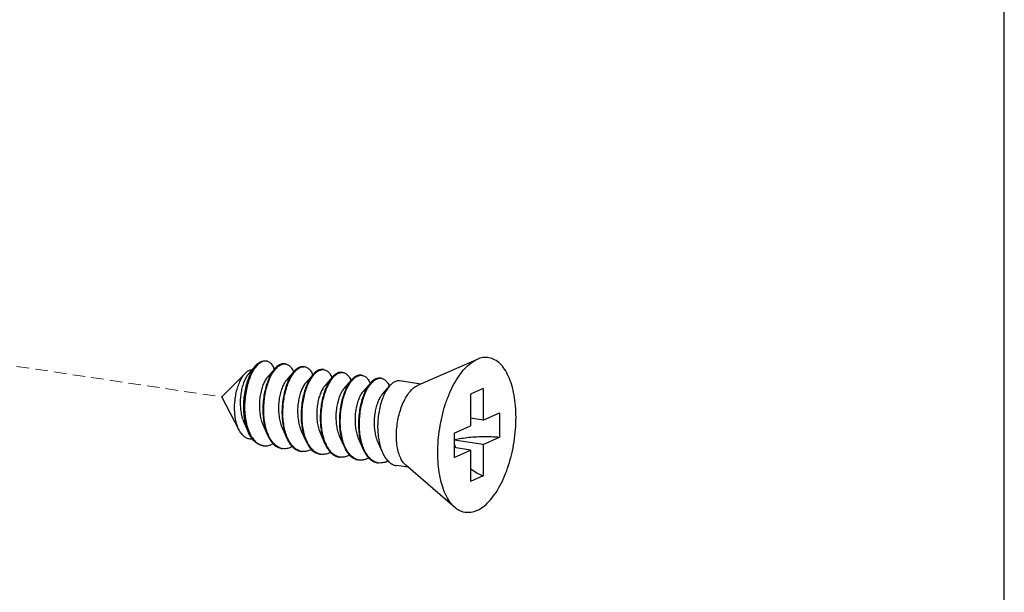
# Model space of a CAD drawing. Units: millimetres. Extents: x -85945 to -24619, y -1460 to 4523.
# Drawn here: x -30146 to -30116, y 3858 to 3875 of the extents above; entities that cross this region are included whole.
import ezdxf

# ---------------------------------------------------------------- set-up
doc = ezdxf.new("R2010")
doc.units = ezdxf.units.MM
doc.linetypes.add('HIDDEN', pattern=[0.375, 0.25, -0.125])
doc.layers.add('02___PRT_ALL_AXES', color=7, linetype='Continuous')
doc.layers.add('虚线', color=4, linetype='HIDDEN', lineweight=13)

msp = doc.modelspace()

# ---------------------------------------------------------------- linework, layer by layer
msp.add_line((-30116.294, 3833.03), (-30116.294, 3884.03))
at = {"color": 7, "linetype": 'Continuous'}
for p, q in [((-30138.71, 3864.811), (-30138.93, 3864.559)), ((-30138.137, 3864.726), (-30138.358, 3864.473)), ((-30137.564, 3864.64), (-30137.785, 3864.388)), ((-30136.991, 3864.555), (-30137.212, 3864.302)), ((-30136.418, 3864.469), (-30136.639, 3864.217)), ((-30135.846, 3864.383), (-30136.066, 3864.131)), ((-30135.273, 3864.298), (-30135.493, 3864.045)), ((-30134.7, 3864.212), (-30134.92, 3863.96)), ((-30131.897, 3864.133), (-30132.275, 3863.963)), ((-30131.897, 3864.133), (-30131.897, 3863.189)), ((-30132.275, 3863.963), (-30132.275, 3863.02)), ((-30131.897, 3863.189), (-30132.275, 3863.246)), ((-30131.897, 3863.189), (-30131.409, 3863.408)), ((-30131.409, 3863.408), (-30131.409, 3862.678)), ((-30139.062, 3863.125), (-30138.925, 3862.82)), ((-30138.489, 3863.039), (-30138.352, 3862.734)), ((-30137.916, 3862.953), (-30137.779, 3862.649)), ((-30137.343, 3862.868), (-30137.207, 3862.563)), ((-30132.763, 3862.801), (-30132.275, 3863.02)), ((-30136.77, 3862.782), (-30136.634, 3862.477)), ((-30136.197, 3862.697), (-30136.061, 3862.392)), ((-30135.624, 3862.611), (-30135.488, 3862.306)), ((-30132.763, 3862.801), (-30132.763, 3862.071)), ((-30131.897, 3862.459), (-30132.763, 3862.589)), ((-30131.897, 3862.459), (-30131.409, 3862.678)), ((-30135.052, 3862.525), (-30134.915, 3862.221)), ((-30132.275, 3862.29), (-30132.763, 3862.363)), ((-30132.763, 3862.071), (-30132.275, 3862.29)), ((-30132.275, 3862.29), (-30132.275, 3861.346)), ((-30131.897, 3862.459), (-30131.897, 3861.516)), ((-30131.897, 3861.516), (-30132.275, 3861.346))]:
    msp.add_line(p, q, dxfattribs=at)
for centre, radius, start, end in [((-30138.42, 3864.75), 0.208, 88.723, 90.2032), ((-30138.42, 3864.744), 0.214, 81.3257, 88.6947), ((-30138.832, 3864.422), 0.749, 23.1947, 23.5472), ((-30137.839, 3864.546), 0.337, 114.7171, 118.8214), ((-30137.794, 3864.51), 0.373, 118.804, 121.7755), ((-30137.847, 3864.652), 0.22, 81.7, 88.8206), ((-30138.285, 3864.326), 0.776, 23.1718, 23.491), ((-30137.266, 3864.46), 0.337, 114.6867, 118.8209), ((-30137.221, 3864.424), 0.373, 118.804, 121.7755), ((-30137.274, 3864.566), 0.22, 81.7, 88.8206), ((-30136.693, 3864.374), 0.337, 114.6867, 118.8209), ((-30136.648, 3864.339), 0.373, 118.8043, 121.787), ((-30136.701, 3864.481), 0.22, 81.7, 88.8206), ((-30137.712, 3864.24), 0.776, 23.1718, 23.491), ((-30137.139, 3864.155), 0.776, 23.1718, 23.491), ((-30136.12, 3864.289), 0.337, 114.6867, 118.8209), ((-30136.075, 3864.253), 0.373, 118.804, 121.7755), ((-30136.128, 3864.395), 0.22, 81.7, 88.8206), ((-30136.566, 3864.069), 0.776, 23.1718, 23.491), ((-30135.547, 3864.203), 0.337, 114.6867, 118.8209), ((-30135.503, 3864.167), 0.373, 118.804, 121.7755), ((-30135.555, 3864.31), 0.22, 81.7, 88.8206), ((-30134.974, 3864.117), 0.337, 114.6867, 118.8209), ((-30134.93, 3864.082), 0.373, 118.804, 121.7755), ((-30134.982, 3864.224), 0.22, 81.7, 88.8206), ((-30135.994, 3863.984), 0.776, 23.1718, 23.491), ((-30135.421, 3863.898), 0.776, 23.1718, 23.491), ((-30137.749, 3863.328), 1.258, 202.7471, 203.293), ((-30137.197, 3863.234), 1.235, 203.4476, 203.6721), ((-30136.624, 3863.148), 1.235, 203.4476, 203.6721), ((-30138.418, 3862.801), 0.385, 255.8097, 257.5064), ((-30138.416, 3862.806), 0.39, 257.5114, 261.5595), ((-30137.845, 3862.714), 0.384, 256.4738, 257.49), ((-30137.844, 3862.719), 0.389, 257.4963, 261.561), ((-30135.479, 3862.977), 1.235, 203.4476, 203.6721), ((-30134.906, 3862.891), 1.235, 203.4476, 203.6721), ((-30134.333, 3862.805), 1.235, 203.4476, 203.6721), ((-30131.196, 3862.989), 1.652, 197.9945, 202.5102), ((-30137.272, 3862.628), 0.384, 256.4738, 257.49), ((-30137.271, 3862.633), 0.389, 257.4963, 261.561), ((-30136.698, 3862.544), 0.385, 257.4419, 261.5026), ((-30136.126, 3862.457), 0.384, 256.4738, 257.49), ((-30136.125, 3862.462), 0.389, 257.4963, 261.561), ((-30135.553, 3862.372), 0.384, 256.4738, 257.49), ((-30135.552, 3862.376), 0.389, 257.4963, 261.561), ((-30134.98, 3862.286), 0.384, 256.4738, 257.49), ((-30134.979, 3862.291), 0.389, 257.4963, 261.561)]:
    msp.add_arc(centre, radius, start, end, dxfattribs=at)
for points, start_tangent, end_tangent in [([(-30138.71, 3864.811), (-30138.709, 3864.813), (-30138.613, 3864.901), (-30138.516, 3864.951), (-30138.421, 3864.96), (-30138.415, 3864.959)], (0.656806, 0.754059), (0.988753, -0.149557)), ([(-30138.42, 3864.958), (-30138.515, 3864.937), (-30138.611, 3864.878), (-30138.693, 3864.795)], (-0.999994, -0.00357), (-0.640161, -0.768241)), ([(-30138.146, 3864.721), (-30138.178, 3864.786), (-30138.249, 3864.881), (-30138.331, 3864.938), (-30138.388, 3864.955)], (-0.399512, 0.916728), (-0.988631, 0.150363)), ([(-30138.925, 3862.82), (-30138.943, 3862.861), (-30139.003, 3863.046), (-30139.044, 3863.252), (-30139.065, 3863.471), (-30139.065, 3863.698), (-30139.045, 3863.925), (-30139.007, 3864.144), (-30138.951, 3864.349), (-30138.881, 3864.532), (-30138.799, 3864.688), (-30138.71, 3864.811)], (-0.407567, 0.913175), (0.656806, 0.754059)), ([(-30138.693, 3864.795), (-30138.704, 3864.782), (-30138.791, 3864.652), (-30138.87, 3864.492), (-30138.936, 3864.306), (-30138.987, 3864.102), (-30139.022, 3863.884), (-30139.039, 3863.66), (-30139.036, 3863.437), (-30139.013, 3863.222), (-30138.97, 3863.022), (-30138.909, 3862.842)], (-0.640161, -0.768241), (0.386684, -0.922212)), ([(-30139.016, 3864.598), (-30138.974, 3864.636), (-30138.893, 3864.684)], (0.702626, 0.711559), (0.931695, 0.363241)), ([(-30138.893, 3864.684), (-30138.826, 3864.699), (-30138.81, 3864.699)], (0.931695, 0.363241), (0.999006, -0.044579)), ([(-30138.137, 3864.726), (-30138.185, 3864.666), (-30138.268, 3864.529), (-30138.342, 3864.365), (-30138.404, 3864.178), (-30138.451, 3863.973), (-30138.482, 3863.758), (-30138.494, 3863.538), (-30138.488, 3863.32), (-30138.462, 3863.11), (-30138.418, 3862.916), (-30138.356, 3862.742), (-30138.352, 3862.734)], (-0.656978, -0.75391), (0.407663, -0.913133)), ([(-30138.33, 3862.742), (-30138.391, 3862.912), (-30138.435, 3863.106), (-30138.46, 3863.316), (-30138.467, 3863.534), (-30138.454, 3863.754), (-30138.424, 3863.969), (-30138.377, 3864.173), (-30138.315, 3864.361), (-30138.241, 3864.525), (-30138.157, 3864.662), (-30138.119, 3864.711)], (-0.397912, 0.917424), (0.641823, 0.766853)), ([(-30138.001, 3864.841), (-30138.094, 3864.771), (-30138.137, 3864.726)], (-0.876427, -0.481535), (-0.656978, -0.75391)), ([(-30138.119, 3864.711), (-30138.067, 3864.767), (-30137.99, 3864.827)], (0.641823, 0.766853), (0.850287, 0.526319)), ([(-30137.842, 3864.874), (-30137.916, 3864.872), (-30137.979, 3864.851)], (-0.989241, 0.146297), (-0.908657, -0.417544)), ([(-30137.974, 3864.836), (-30137.88, 3864.869), (-30137.842, 3864.872)], (0.876427, 0.481535), (0.99978, -0.02096)), ([(-30137.564, 3864.64), (-30137.612, 3864.58), (-30137.695, 3864.443), (-30137.769, 3864.279), (-30137.831, 3864.092), (-30137.878, 3863.888), (-30137.909, 3863.672), (-30137.921, 3863.452), (-30137.915, 3863.234), (-30137.889, 3863.025), (-30137.845, 3862.83), (-30137.783, 3862.656), (-30137.779, 3862.649)], (-0.656978, -0.75391), (0.407663, -0.913133)), ([(-30137.815, 3864.87), (-30137.79, 3864.864), (-30137.706, 3864.822), (-30137.632, 3864.743), (-30137.573, 3864.635)], (0.989463, -0.144785), (0.398614, -0.917119)), ([(-30137.428, 3864.755), (-30137.522, 3864.685), (-30137.564, 3864.64)], (-0.876427, -0.481535), (-0.656978, -0.75391)), ([(-30137.547, 3864.625), (-30137.494, 3864.681), (-30137.417, 3864.741)], (0.641823, 0.766853), (0.850287, 0.526319)), ([(-30137.269, 3864.788), (-30137.335, 3864.788), (-30137.406, 3864.766)], (-0.989463, 0.144785), (-0.908875, -0.417068)), ([(-30137.401, 3864.751), (-30137.307, 3864.784), (-30137.269, 3864.786)], (0.876427, 0.481535), (0.99978, -0.02096)), ([(-30137.242, 3864.784), (-30137.217, 3864.779), (-30137.134, 3864.736), (-30137.059, 3864.657), (-30137, 3864.55)], (0.989463, -0.144785), (0.398614, -0.917119)), ([(-30136.855, 3864.669), (-30136.949, 3864.599), (-30136.991, 3864.555)], (-0.876427, -0.481535), (-0.656978, -0.75391)), ([(-30136.974, 3864.539), (-30136.919, 3864.597), (-30136.845, 3864.655)], (0.641571, 0.767064), (0.850183, 0.526487)), ([(-30136.696, 3864.702), (-30136.762, 3864.702), (-30136.834, 3864.68)], (-0.989463, 0.144785), (-0.908875, -0.417068)), ([(-30136.828, 3864.665), (-30136.734, 3864.698), (-30136.696, 3864.701)], (0.876427, 0.481535), (0.99978, -0.02096)), ([(-30136.669, 3864.698), (-30136.644, 3864.693), (-30136.561, 3864.651), (-30136.487, 3864.572), (-30136.427, 3864.464)], (0.989463, -0.144785), (0.398614, -0.917119)), ([(-30139.203, 3862.886), (-30139.212, 3862.904), (-30139.271, 3863.052), (-30139.312, 3863.218), (-30139.335, 3863.4), (-30139.34, 3863.593), (-30139.328, 3863.787), (-30139.299, 3863.973), (-30139.255, 3864.148), (-30139.197, 3864.308), (-30139.13, 3864.445), (-30139.054, 3864.556), (-30139.016, 3864.598)], (-0.463801, 0.885939), (0.702626, 0.711559)), ([(-30138.93, 3864.559), (-30138.935, 3864.554), (-30139.001, 3864.458), (-30139.06, 3864.335), (-30139.109, 3864.189), (-30139.145, 3864.026), (-30139.166, 3863.852), (-30139.171, 3863.673), (-30139.159, 3863.496), (-30139.13, 3863.329), (-30139.083, 3863.176), (-30139.062, 3863.125)], (-0.658226, -0.75282), (0.410154, -0.912016)), ([(-30138.358, 3864.473), (-30138.366, 3864.464), (-30138.432, 3864.366), (-30138.491, 3864.24), (-30138.539, 3864.091), (-30138.575, 3863.925), (-30138.595, 3863.748), (-30138.598, 3863.568), (-30138.584, 3863.391), (-30138.552, 3863.223), (-30138.503, 3863.072), (-30138.489, 3863.039)], (-0.65809, -0.752939), (0.410054, -0.912061)), ([(-30137.785, 3864.388), (-30137.812, 3864.354), (-30137.877, 3864.248), (-30137.933, 3864.115), (-30137.978, 3863.961), (-30138.009, 3863.791), (-30138.025, 3863.613), (-30138.023, 3863.433), (-30138.004, 3863.257), (-30137.967, 3863.093), (-30137.916, 3862.953)], (-0.658842, -0.752281), (0.410319, -0.911942)), ([(-30137.757, 3862.657), (-30137.818, 3862.826), (-30137.862, 3863.021), (-30137.888, 3863.23), (-30137.894, 3863.448), (-30137.881, 3863.668), (-30137.851, 3863.883), (-30137.804, 3864.088), (-30137.742, 3864.275), (-30137.668, 3864.439), (-30137.584, 3864.576), (-30137.547, 3864.625)], (-0.397912, 0.917424), (0.641823, 0.766853)), ([(-30136.991, 3864.555), (-30137.039, 3864.495), (-30137.122, 3864.358), (-30137.197, 3864.194), (-30137.258, 3864.006), (-30137.305, 3863.802), (-30137.336, 3863.586), (-30137.348, 3863.366), (-30137.342, 3863.148), (-30137.316, 3862.939), (-30137.272, 3862.744), (-30137.21, 3862.571), (-30137.207, 3862.563)], (-0.656978, -0.75391), (0.407663, -0.913133)), ([(-30137.185, 3862.573), (-30137.202, 3862.613), (-30137.258, 3862.789), (-30137.297, 3862.983), (-30137.318, 3863.19), (-30137.32, 3863.403), (-30137.305, 3863.618), (-30137.272, 3863.827), (-30137.224, 3864.025), (-30137.163, 3864.206), (-30137.09, 3864.364), (-30137.007, 3864.496), (-30136.974, 3864.539)], (-0.395857, 0.918312), (0.641571, 0.767064)), ([(-30136.419, 3864.469), (-30136.462, 3864.415), (-30136.544, 3864.283), (-30136.617, 3864.124), (-30136.679, 3863.944), (-30136.727, 3863.746), (-30136.759, 3863.537), (-30136.775, 3863.322), (-30136.772, 3863.108), (-30136.751, 3862.901), (-30136.712, 3862.707), (-30136.656, 3862.531), (-30136.634, 3862.477)], (-0.65688, -0.753995), (0.407598, -0.913161)), ([(-30136.612, 3862.485), (-30136.672, 3862.655), (-30136.716, 3862.849), (-30136.742, 3863.059), (-30136.748, 3863.277), (-30136.736, 3863.497), (-30136.705, 3863.712), (-30136.658, 3863.917), (-30136.596, 3864.104), (-30136.522, 3864.268), (-30136.439, 3864.405), (-30136.401, 3864.454)], (-0.397912, 0.917424), (0.641823, 0.766853)), ([(-30136.282, 3864.584), (-30136.374, 3864.516), (-30136.419, 3864.469)], (-0.876427, -0.481535), (-0.65688, -0.753995)), ([(-30136.401, 3864.454), (-30136.349, 3864.51), (-30136.272, 3864.57)], (0.641823, 0.766853), (0.850287, 0.526319)), ([(-30136.123, 3864.617), (-30136.189, 3864.617), (-30136.261, 3864.595)], (-0.989463, 0.144785), (-0.908875, -0.417068)), ([(-30136.255, 3864.58), (-30136.162, 3864.613), (-30136.123, 3864.615)], (0.876427, 0.481535), (0.99978, -0.02096)), ([(-30135.846, 3864.383), (-30135.893, 3864.323), (-30135.977, 3864.187), (-30136.051, 3864.022), (-30136.112, 3863.835), (-30136.16, 3863.631), (-30136.19, 3863.415), (-30136.203, 3863.195), (-30136.196, 3862.977), (-30136.171, 3862.768), (-30136.126, 3862.573), (-30136.064, 3862.399), (-30136.061, 3862.392)], (-0.656978, -0.75391), (0.407663, -0.913133)), ([(-30136.039, 3862.4), (-30136.099, 3862.569), (-30136.143, 3862.764), (-30136.169, 3862.973), (-30136.175, 3863.191), (-30136.163, 3863.411), (-30136.132, 3863.627), (-30136.085, 3863.831), (-30136.023, 3864.018), (-30135.949, 3864.183), (-30135.866, 3864.319), (-30135.828, 3864.368)], (-0.397912, 0.917424), (0.641823, 0.766853)), ([(-30136.096, 3864.613), (-30136.071, 3864.608), (-30135.988, 3864.565), (-30135.914, 3864.486), (-30135.854, 3864.379)], (0.989463, -0.144785), (0.398614, -0.917119)), ([(-30135.709, 3864.498), (-30135.803, 3864.428), (-30135.846, 3864.383)], (-0.876427, -0.481535), (-0.656978, -0.75391)), ([(-30135.828, 3864.368), (-30135.776, 3864.424), (-30135.699, 3864.484)], (0.641823, 0.766853), (0.850287, 0.526319)), ([(-30135.551, 3864.531), (-30135.616, 3864.531), (-30135.688, 3864.509)], (-0.989463, 0.144785), (-0.908875, -0.417068)), ([(-30135.682, 3864.494), (-30135.589, 3864.527), (-30135.551, 3864.529)], (0.876427, 0.481535), (0.99978, -0.02096)), ([(-30135.523, 3864.527), (-30135.499, 3864.522), (-30135.415, 3864.479), (-30135.341, 3864.4), (-30135.281, 3864.293)], (0.989463, -0.144785), (0.398614, -0.917119)), ([(-30135.137, 3864.412), (-30135.23, 3864.343), (-30135.273, 3864.298)], (-0.876427, -0.481535), (-0.656978, -0.75391)), ([(-30135.255, 3864.283), (-30135.203, 3864.338), (-30135.126, 3864.399)], (0.641823, 0.766853), (0.850287, 0.526319)), ([(-30134.978, 3864.446), (-30135.043, 3864.445), (-30135.115, 3864.423)], (-0.989463, 0.144785), (-0.908875, -0.417068)), ([(-30135.109, 3864.408), (-30135.016, 3864.441), (-30134.978, 3864.444)], (0.876427, 0.481535), (0.99978, -0.02096)), ([(-30134.95, 3864.442), (-30134.926, 3864.436), (-30134.842, 3864.394), (-30134.768, 3864.315), (-30134.709, 3864.207)], (0.989463, -0.144785), (0.398614, -0.917119)), ([(-30134.405, 3864.36), (-30134.47, 3864.36), (-30134.564, 3864.327)], (-0.989463, 0.144785), (-0.876427, -0.481535)), ([(-30137.212, 3864.302), (-30137.258, 3864.242), (-30137.32, 3864.128), (-30137.374, 3863.988), (-30137.415, 3863.829), (-30137.442, 3863.657), (-30137.453, 3863.477), (-30137.447, 3863.297), (-30137.422, 3863.125), (-30137.381, 3862.965), (-30137.343, 3862.868)], (-0.65949, -0.751713), (0.410453, -0.911882)), ([(-30136.639, 3864.217), (-30136.703, 3864.127), (-30136.763, 3864.006), (-30136.814, 3863.86), (-30136.851, 3863.697), (-30136.874, 3863.522), (-30136.88, 3863.341), (-30136.869, 3863.163), (-30136.84, 3862.993), (-30136.793, 3862.839), (-30136.77, 3862.782)], (-0.658791, -0.752326), (0.41013, -0.912027)), ([(-30136.066, 3864.131), (-30136.082, 3864.112), (-30136.148, 3864.011), (-30136.205, 3863.882), (-30136.253, 3863.731), (-30136.286, 3863.564), (-30136.304, 3863.386), (-30136.306, 3863.206), (-30136.29, 3863.029), (-30136.256, 3862.863), (-30136.205, 3862.714), (-30136.197, 3862.697)], (-0.658241, -0.752807), (0.410066, -0.912056)), ([(-30135.493, 3864.045), (-30135.528, 3864.001), (-30135.592, 3863.892), (-30135.647, 3863.756), (-30135.69, 3863.6), (-30135.72, 3863.429), (-30135.734, 3863.251), (-30135.73, 3863.07), (-30135.709, 3862.896), (-30135.67, 3862.734), (-30135.624, 3862.611)], (-0.659216, -0.751954), (0.410449, -0.911883)), ([(-30135.273, 3864.298), (-30135.32, 3864.238), (-30135.404, 3864.101), (-30135.478, 3863.937), (-30135.54, 3863.749), (-30135.587, 3863.545), (-30135.617, 3863.33), (-30135.63, 3863.11), (-30135.623, 3862.892), (-30135.598, 3862.682), (-30135.554, 3862.488), (-30135.491, 3862.314), (-30135.488, 3862.306)], (-0.656978, -0.75391), (0.407663, -0.913133)), ([(-30135.466, 3862.314), (-30135.526, 3862.484), (-30135.571, 3862.678), (-30135.596, 3862.888), (-30135.602, 3863.106), (-30135.59, 3863.326), (-30135.559, 3863.541), (-30135.512, 3863.745), (-30135.451, 3863.933), (-30135.377, 3864.097), (-30135.293, 3864.234), (-30135.255, 3864.283)], (-0.397912, 0.917424), (0.641823, 0.766853)), ([(-30134.7, 3864.212), (-30134.747, 3864.152), (-30134.831, 3864.015), (-30134.905, 3863.851), (-30134.967, 3863.664), (-30135.014, 3863.459), (-30135.044, 3863.244), (-30135.057, 3863.024), (-30135.05, 3862.806), (-30135.025, 3862.597), (-30134.981, 3862.402), (-30134.918, 3862.228), (-30134.915, 3862.221)], (-0.656978, -0.75391), (0.407663, -0.913133)), ([(-30134.564, 3864.327), (-30134.657, 3864.257), (-30134.7, 3864.212)], (-0.876427, -0.481535), (-0.656978, -0.75391)), ([(-30134.92, 3863.96), (-30134.973, 3863.888), (-30135.035, 3863.771), (-30135.087, 3863.629), (-30135.127, 3863.468), (-30135.153, 3863.295), (-30135.162, 3863.115), (-30135.153, 3862.936), (-30135.127, 3862.764), (-30135.084, 3862.607), (-30135.052, 3862.525)], (-0.659403, -0.751789), (0.410367, -0.91192)), ([(-30138.806, 3862.622), (-30138.85, 3862.619), (-30138.955, 3862.639), (-30139.052, 3862.695), (-30139.138, 3862.784), (-30139.203, 3862.886)], (-0.993174, -0.116642), (-0.463801, 0.885939)), ([(-30138.501, 3862.424), (-30138.543, 3862.433), (-30138.661, 3862.485), (-30138.77, 3862.576), (-30138.864, 3862.703), (-30138.925, 3862.82)], (-0.989148, 0.14692), (-0.407567, 0.913175)), ([(-30138.904, 3862.831), (-30138.83, 3862.688), (-30138.736, 3862.565), (-30138.629, 3862.478), (-30138.512, 3862.428)], (0.395452, -0.918486), (0.969481, -0.245165)), ([(-30138.352, 3862.734), (-30138.277, 3862.594), (-30138.183, 3862.476), (-30138.077, 3862.393), (-30137.962, 3862.345), (-30137.928, 3862.339)], (0.407663, -0.913133), (0.989156, -0.146867)), ([(-30137.935, 3862.341), (-30138.05, 3862.388), (-30138.156, 3862.472), (-30138.249, 3862.59), (-30138.328, 3862.738)], (-0.972261, 0.233898), (-0.401504, 0.915857)), ([(-30137.779, 3862.649), (-30137.704, 3862.508), (-30137.61, 3862.391), (-30137.504, 3862.307), (-30137.389, 3862.26), (-30137.355, 3862.253)], (0.407663, -0.913133), (0.989156, -0.146867)), ([(-30137.362, 3862.255), (-30137.477, 3862.303), (-30137.583, 3862.387), (-30137.677, 3862.504), (-30137.755, 3862.652)], (-0.972261, 0.233898), (-0.401504, 0.915857)), ([(-30137.042, 3862.336), (-30137.129, 3862.46), (-30137.185, 3862.573)], (-0.65041, 0.759583), (-0.395857, 0.918312)), ([(-30132.763, 3862.602), (-30132.603, 3862.634), (-30132.385, 3862.665), (-30132.148, 3862.686), (-30131.901, 3862.695), (-30131.652, 3862.692), (-30131.409, 3862.678)], (0.973404, 0.229097), (0.996581, -0.082621)), ([(-30138.474, 3862.42), (-30138.388, 3862.417), (-30138.26, 3862.445)], (0.989154, -0.146882), (0.93703, 0.34925)), ([(-30138.186, 3862.479), (-30138.26, 3862.445)], (-0.877626, -0.479345), (-0.93703, -0.34925)), ([(-30137.687, 3862.359), (-30137.813, 3862.331), (-30137.901, 3862.335)], (-0.93703, -0.34925), (-0.989156, 0.146867)), ([(-30137.613, 3862.393), (-30137.687, 3862.359)], (-0.877626, -0.479345), (-0.93703, -0.34925)), ([(-30137.207, 3862.563), (-30137.131, 3862.423), (-30137.056, 3862.325)], (0.407663, -0.913133), (0.673139, -0.739516)), ([(-30137.04, 3862.308), (-30137.114, 3862.274)], (-0.877626, -0.479345), (-0.93703, -0.34925)), ([(-30137.056, 3862.325), (-30137.037, 3862.305), (-30136.932, 3862.221), (-30136.816, 3862.174), (-30136.782, 3862.167)], (0.673139, -0.739516), (0.989156, -0.146867)), ([(-30136.782, 3862.168), (-30136.86, 3862.194), (-30136.956, 3862.252), (-30137.042, 3862.336)], (-0.976147, 0.217111), (-0.65041, 0.759583)), ([(-30136.634, 3862.477), (-30136.584, 3862.379), (-30136.497, 3862.254)], (0.407598, -0.913161), (0.65041, -0.759583)), ([(-30136.482, 3862.266), (-30136.531, 3862.333), (-30136.61, 3862.481)], (-0.628592, 0.777735), (-0.401504, 0.915857)), ([(-30136.061, 3862.392), (-30135.985, 3862.251), (-30135.892, 3862.134), (-30135.786, 3862.05), (-30135.67, 3862.003), (-30135.637, 3861.996)], (0.407663, -0.913133), (0.989156, -0.146867)), ([(-30135.643, 3861.999), (-30135.758, 3862.046), (-30135.864, 3862.13), (-30135.958, 3862.247), (-30136.037, 3862.395)], (-0.972261, 0.233898), (-0.401504, 0.915857)), ([(-30135.488, 3862.306), (-30135.412, 3862.166), (-30135.319, 3862.048), (-30135.213, 3861.965), (-30135.097, 3861.917), (-30135.064, 3861.911)], (0.407663, -0.913133), (0.989156, -0.146867)), ([(-30135.07, 3861.913), (-30135.186, 3861.96), (-30135.291, 3862.044), (-30135.385, 3862.162), (-30135.464, 3862.31)], (-0.972261, 0.233898), (-0.401504, 0.915857)), ([(-30137.114, 3862.274), (-30137.24, 3862.246), (-30137.328, 3862.249)], (-0.93703, -0.34925), (-0.989156, 0.146867)), ([(-30136.541, 3862.188), (-30136.65, 3862.162), (-30136.755, 3862.163)], (-0.93703, -0.34925), (-0.989026, 0.147745)), ([(-30136.466, 3862.223), (-30136.541, 3862.188)], (-0.876129, -0.482078), (-0.93703, -0.34925)), ([(-30136.497, 3862.254), (-30136.409, 3862.17), (-30136.313, 3862.112), (-30136.211, 3862.082), (-30136.209, 3862.082)], (0.65041, -0.759583), (0.98902, -0.147783)), ([(-30136.216, 3862.084), (-30136.331, 3862.132), (-30136.437, 3862.215), (-30136.482, 3862.266)], (-0.972261, 0.233898), (-0.628592, 0.777735)), ([(-30135.969, 3862.103), (-30136.094, 3862.075), (-30136.182, 3862.078)], (-0.93703, -0.34925), (-0.989156, 0.146867)), ([(-30135.895, 3862.137), (-30135.969, 3862.103)], (-0.877626, -0.479345), (-0.93703, -0.34925)), ([(-30135.396, 3862.017), (-30135.521, 3861.989), (-30135.609, 3861.992)], (-0.93703, -0.34925), (-0.989156, 0.146867)), ([(-30135.322, 3862.051), (-30135.396, 3862.017)], (-0.877626, -0.479345), (-0.93703, -0.34925)), ([(-30134.915, 3862.221), (-30134.839, 3862.08), (-30134.746, 3861.963), (-30134.64, 3861.879), (-30134.525, 3861.832), (-30134.491, 3861.825)], (0.407663, -0.913133), (0.989156, -0.146867)), ([(-30134.823, 3861.931), (-30134.948, 3861.903), (-30135.036, 3861.906)], (-0.93703, -0.34925), (-0.989156, 0.146867)), ([(-30134.823, 3861.931), (-30134.749, 3861.965)], (0.93703, 0.34925), (0.877612, 0.479371)), ([(-30132.276, 3861.742), (-30132.104, 3861.619), (-30131.897, 3861.516)], (0.766783, -0.641906), (0.932506, -0.361153))]:
    msp.add_spline(points, degree=3, dxfattribs=dict(at, start_tangent=start_tangent, end_tangent=end_tangent))
at = {"layer": '02___PRT_ALL_AXES', "color": 7, "linetype": 'Continuous'}
for p, q in [((-30132.08, 3865.006), (-30133.864, 3864.222)), ((-30139.016, 3864.598), (-30139.724, 3863.881)), ((-30133.768, 3864.265), (-30134.405, 3864.36)), ((-30139.203, 3862.886), (-30139.724, 3863.881)), ((-30134.14, 3861.773), (-30134.491, 3861.825)), ((-30132.743, 3860.571), (-30134.218, 3861.839))]:
    msp.add_line(p, q, dxfattribs=at)
for points, start_tangent, end_tangent in [([(-30132.743, 3860.571), (-30132.775, 3860.599), (-30132.914, 3860.767), (-30133.034, 3860.984), (-30133.13, 3861.244), (-30133.2, 3861.54), (-30133.243, 3861.867), (-30133.258, 3862.214), (-30133.243, 3862.575), (-30133.2, 3862.939), (-30133.13, 3863.299), (-30133.034, 3863.645), (-30132.914, 3863.969), (-30132.775, 3864.262), (-30132.618, 3864.518), (-30132.448, 3864.73), (-30132.269, 3864.893), (-30132.086, 3865.003)], (-0.758024, 0.652227), (0.912505, 0.409065)), ([(-30132.086, 3860.476), (-30131.902, 3860.586), (-30131.724, 3860.749), (-30131.554, 3860.961), (-30131.397, 3861.217), (-30131.257, 3861.51), (-30131.138, 3861.834), (-30131.042, 3862.18), (-30130.971, 3862.54), (-30130.928, 3862.904), (-30130.914, 3863.265), (-30130.928, 3863.613), (-30130.971, 3863.939), (-30131.042, 3864.235), (-30131.138, 3864.495), (-30131.257, 3864.712), (-30131.397, 3864.88), (-30131.554, 3864.995), (-30131.724, 3865.055), (-30131.902, 3865.058), (-30132.08, 3865.006)], (0.912505, 0.409065), (-0.915683, -0.401902)), ([(-30134.218, 3861.839), (-30134.289, 3861.916), (-30134.367, 3862.046), (-30134.428, 3862.21), (-30134.47, 3862.401), (-30134.492, 3862.612), (-30134.492, 3862.836), (-30134.47, 3863.067), (-30134.428, 3863.295), (-30134.367, 3863.513), (-30134.289, 3863.714), (-30134.196, 3863.891), (-30134.092, 3864.038), (-30133.98, 3864.15), (-30133.864, 3864.222)], (-0.758529, 0.65164), (0.912505, 0.409065)), ([(-30132.086, 3860.476), (-30132.269, 3860.421), (-30132.448, 3860.424), (-30132.618, 3860.484), (-30132.743, 3860.571)], (-0.912505, -0.409065), (-0.758024, 0.652227))]:
    msp.add_spline(points, degree=3, dxfattribs=dict(at, start_tangent=start_tangent, end_tangent=end_tangent))
at = {"layer": '虚线', "color": 0, "lineweight": 20, "ltscale": 1.5}
msp.add_line((-30161.434, 3867.125), (-30139.724, 3863.881), dxfattribs=at)

doc.saveas('drawing.dxf')
